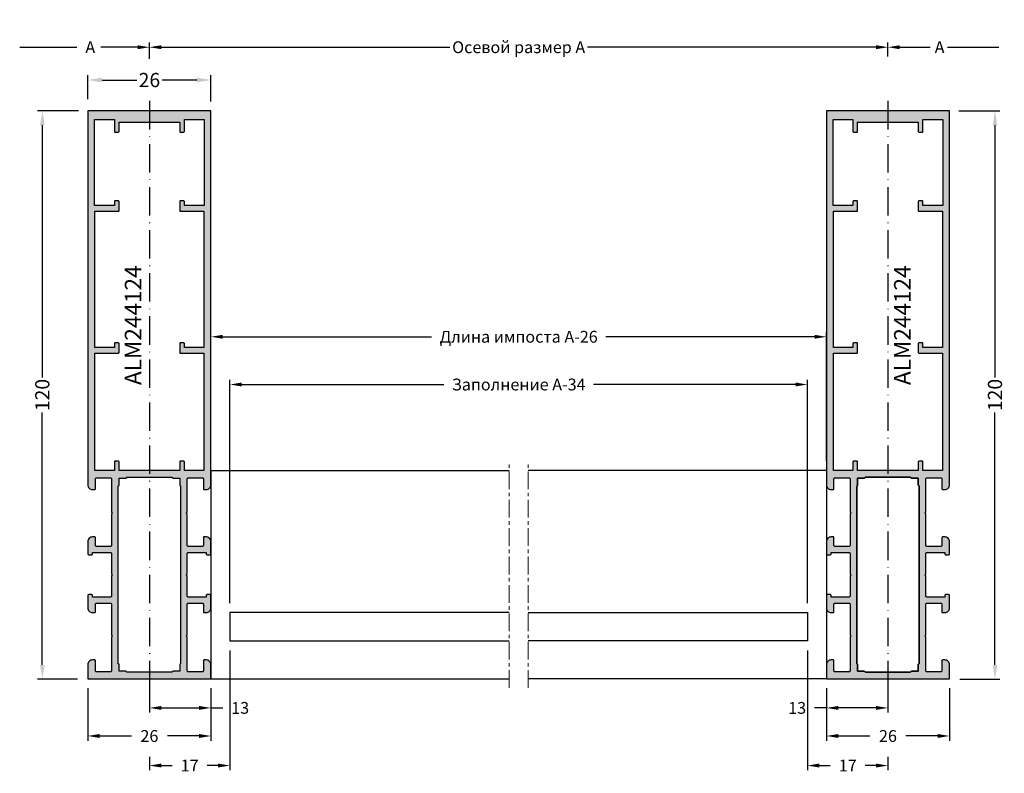
# Model space of a CAD drawing. Units: millimetres. Extents: x 22382 to 33603, y -2812 to 4636.
# Drawn here: x 26971 to 27179, y 197 to 356 of the extents above; entities that cross this region are included whole.
import ezdxf

# ---------------------------------------------------------------- set-up
doc = ezdxf.new("R2010")
doc.units = ezdxf.units.MM
doc.linetypes.add('ACAD_ISO10W100', pattern=[18, 12, -3, 0, -3])
doc.linetypes.add('MITTE', pattern=[2, 1.25, -0.25, 0.25, -0.25])
for name, color, linetype in [('AL_EDGE', 40, 'Continuous'), ('AL_HATCH', 43, 'Continuous'), ('AL_TEXT', 51, 'Continuous'), ('BEM', 7, 'Continuous'), ('DIM_2', 253, 'Continuous'), ('SCHRAFFUR', 253, 'Continuous')]:
    doc.layers.add(name, color=color, linetype=linetype)
doc.styles.add('TEXT', font='arial.ttf')
doc.dimstyles.get("Standard").update_dxf_attribs({"dimtxt": 0.18, "dimasz": 0.18, "dimexe": 0.18, "dimexo": 0.0625, "dimgap": 0.09, "dimtad": 0, "dimtih": 1, "dimtoh": 1, "dimdec": 4, "dimzin": 0, "dimdsep": 46, "dimtxsty": 'Standard', "dimcen": 0.09, "dimadec": 0, "dimazin": 0, "dimtfac": 1, "dimtdec": 4, "dimtofl": 0, "dimtmove": 0, "dimatfit": 3, "dimfxl": 1, "dimtolj": 1, "dimtzin": 0, "dimarcsym": 0})
doc.dimstyles.new('TSG', dxfattribs={"dimtxt": 2.5, "dimasz": 2.5, "dimexe": 1, "dimexo": 2, "dimgap": 0.5, "dimtad": 0, "dimdec": 1, "dimzin": 9, "dimdsep": 46, "dimtxsty": 'TEXT', "dimcen": -1, "dimclrd": 7, "dimclre": 7, "dimclrt": 4, "dimadec": 0, "dimazin": 0, "dimtfac": 0.7, "dimtdec": 1, "dimtmove": 0, "dimatfit": 2, "dimfxl": 1, "dimtolj": 1, "dimtzin": 9, "dimarcsym": 0})

# ---------------------------------------------------------------- blocks, each defined once
blk = doc.blocks.new('*D1148')
at = {"layer": 'BEM', "color": 7, "lineweight": -2}
for p, q in [((26985.02, 339.18), (26985.02, 344.25)), ((26988.02, 343.25), (26995.34, 343.25)), ((27008.02, 343.25), (27000.69, 343.25)), ((27011.02, 338.71), (27011.02, 344.25))]:
    blk.add_line(p, q, dxfattribs=at)
at = {"layer": 'BEM', "color": 7}
for points in [[(26988.02, 343.75), (26988.02, 342.75), (26985.02, 343.25)], [(27008.02, 343.75), (27008.02, 342.75), (27011.02, 343.25)]]:
    blk.add_solid(points, dxfattribs=at)
at = {"layer": 'DEFPOINTS', "color": 0}
for p in [(27011.02, 343.25), (26985.02, 337.18), (27011.02, 336.71)]:
    blk.add_point(p, dxfattribs=at)
at = {"layer": 'BEM', "color": 4, "insert": (26998.02, 343.25), "char_height": 3, "attachment_point": 5, "style": 'TEXT'}
blk.add_mtext('\\A1;26', dxfattribs=at)
blk = doc.blocks.new('*D1149')
at = {"layer": 'BEM', "color": 7, "lineweight": -2}
for p, q in [((26983.02, 336.71), (26974.4, 336.71)), ((26975.4, 333.71), (26975.4, 280.36)), ((26975.4, 219.67), (26975.4, 273.02)), ((26982.83, 216.67), (26974.4, 216.67))]:
    blk.add_line(p, q, dxfattribs=at)
at = {"layer": 'BEM', "color": 7}
for points in [[(26974.9, 333.71), (26975.9, 333.71), (26975.4, 336.71)], [(26974.9, 219.67), (26975.9, 219.67), (26975.4, 216.67)]]:
    blk.add_solid(points, dxfattribs=at)
at = {"layer": 'DEFPOINTS', "color": 0}
for p in [(26985.02, 336.71), (26975.4, 216.67), (26984.83, 216.67)]:
    blk.add_point(p, dxfattribs=at)
at = {"layer": 'BEM', "color": 4, "insert": (26975.4, 276.69), "char_height": 3, "attachment_point": 5, "rotation": 90, "style": 'TEXT'}
blk.add_mtext('\\A1;120', dxfattribs=at)
blk = doc.blocks.new('*D1150')
at = {"color": 7, "lineweight": -2, "ltscale": 2}
for p, q in [((27011.02, 262.71), (27011.02, 290)), ((27141.02, 262.71), (27141.02, 290)), ((27013.52, 289), (27057.59, 289)), ((27138.52, 289), (27094.44, 289))]:
    blk.add_line(p, q, dxfattribs=at)
at = {"color": 7, "ltscale": 2}
for points in [[(27013.52, 289.41), (27013.52, 288.58), (27011.02, 289)], [(27138.52, 289.41), (27138.52, 288.58), (27141.02, 289)]]:
    blk.add_solid(points, dxfattribs=at)
at = {"layer": 'DEFPOINTS', "color": 0, "ltscale": 2}
for p in [(27141.02, 289), (27011.02, 260.71), (27141.02, 260.71)]:
    blk.add_point(p, dxfattribs=at)
at = {"color": 4, "ltscale": 2, "insert": (27076.02, 289), "char_height": 2.5, "attachment_point": 5, "style": 'TEXT'}
blk.add_mtext('\\A1;Длина импоста A-26', dxfattribs=at)
blk = doc.blocks.new('*D1151')
at = {"color": 7, "lineweight": -2, "ltscale": 2}
for p, q in [((26985.02, 214.71), (26985.02, 203.64)), ((27011.02, 214.71), (27011.02, 203.64)), ((26987.52, 204.64), (26994.21, 204.64)), ((27008.52, 204.64), (27001.83, 204.64))]:
    blk.add_line(p, q, dxfattribs=at)
at = {"color": 7, "ltscale": 2}
for points in [[(26987.52, 205.06), (26987.52, 204.23), (26985.02, 204.64)], [(27008.52, 205.06), (27008.52, 204.23), (27011.02, 204.64)]]:
    blk.add_solid(points, dxfattribs=at)
at = {"layer": 'DEFPOINTS', "color": 0, "ltscale": 2}
for p in [(26985.02, 216.71), (27011.02, 216.71), (27011.02, 204.64)]:
    blk.add_point(p, dxfattribs=at)
at = {"color": 4, "ltscale": 2, "insert": (26998.02, 204.64), "char_height": 2.5, "attachment_point": 5, "style": 'TEXT'}
blk.add_mtext('\\A1;26', dxfattribs=at)
blk = doc.blocks.new('*D1152')
at = {"layer": 'BEM', "color": 7, "lineweight": -2}
for p, q in [((26998.02, 348.24), (26998.02, 351.18)), ((27000.52, 350.18), (27061.5, 350.18)), ((27151.52, 350.18), (27090.53, 350.18)), ((27154.02, 348.24), (27154.02, 351.18))]:
    blk.add_line(p, q, dxfattribs=at)
at = {"layer": 'BEM', "color": 7}
for points in [[(27000.52, 350.6), (27000.52, 349.77), (26998.02, 350.18)], [(27151.52, 350.6), (27151.52, 349.77), (27154.02, 350.18)]]:
    blk.add_solid(points, dxfattribs=at)
at = {"layer": 'DEFPOINTS', "color": 0}
for p in [(27154.02, 350.18), (26998.02, 346.24), (27154.02, 346.24)]:
    blk.add_point(p, dxfattribs=at)
at = {"layer": 'BEM', "color": 4, "insert": (27076.02, 350.18), "char_height": 2.5, "attachment_point": 5, "style": 'TEXT'}
blk.add_mtext('\\A1;Осевой размер A', dxfattribs=at)
blk = doc.blocks.new('*D1170')
at = {"color": 7, "lineweight": -2, "ltscale": 2}
for p, q in [((27015.02, 222.73), (27015.02, 197.39)), ((26998.02, 200.26), (26998.02, 197.39)), ((27000.52, 198.39), (27002.84, 198.39)), ((27012.52, 198.39), (27010.19, 198.39))]:
    blk.add_line(p, q, dxfattribs=at)
at = {"color": 7, "ltscale": 2}
for points in [[(27000.52, 198.81), (27000.52, 197.98), (26998.02, 198.39)], [(27012.52, 198.81), (27012.52, 197.98), (27015.02, 198.39)]]:
    blk.add_solid(points, dxfattribs=at)
at = {"layer": 'DEFPOINTS', "color": 0, "ltscale": 2}
for p in [(27015.02, 224.73), (26998.02, 202.26), (27015.02, 198.39)]:
    blk.add_point(p, dxfattribs=at)
at = {"color": 4, "ltscale": 2, "insert": (27006.52, 198.39), "char_height": 2.5, "attachment_point": 5, "style": 'TEXT'}
blk.add_mtext('\\A1;17', dxfattribs=at)
blk = doc.blocks.new('*D1153')
at = {"color": 7, "lineweight": -2, "ltscale": 2}
for p, q in [((26998.02, 214.71), (26998.02, 209.57)), ((27011.02, 214.71), (27011.02, 209.57)), ((27000.52, 210.57), (27008.52, 210.57)), ((27011.02, 210.57), (27013.52, 210.57))]:
    blk.add_line(p, q, dxfattribs=at)
at = {"color": 7, "ltscale": 2}
for points in [[(27000.52, 210.99), (27000.52, 210.16), (26998.02, 210.57)], [(27008.52, 210.99), (27008.52, 210.16), (27011.02, 210.57)]]:
    blk.add_solid(points, dxfattribs=at)
at = {"layer": 'DEFPOINTS', "color": 0, "ltscale": 2}
for p in [(26998.02, 216.71), (27011.02, 216.71), (27011.02, 210.57)]:
    blk.add_point(p, dxfattribs=at)
at = {"color": 4, "ltscale": 2, "insert": (27017.19, 210.57), "char_height": 2.5, "attachment_point": 5, "style": 'TEXT'}
blk.add_mtext('\\A1;13', dxfattribs=at)
blk = doc.blocks.new('*D1171')
at = {"color": 7, "lineweight": -2, "ltscale": 2}
for p, q in [((27015.02, 232.73), (27015.02, 279.91)), ((27017.52, 278.91), (27060.19, 278.91)), ((27134.52, 278.91), (27091.85, 278.91)), ((27137.02, 232.73), (27137.02, 279.91))]:
    blk.add_line(p, q, dxfattribs=at)
at = {"color": 7, "ltscale": 2}
for points in [[(27017.52, 279.33), (27017.52, 278.5), (27015.02, 278.91)], [(27134.52, 279.33), (27134.52, 278.5), (27137.02, 278.91)]]:
    blk.add_solid(points, dxfattribs=at)
at = {"layer": 'DEFPOINTS', "color": 0, "ltscale": 2}
for p in [(27137.02, 278.91), (27015.02, 230.73), (27137.02, 230.73)]:
    blk.add_point(p, dxfattribs=at)
at = {"color": 4, "ltscale": 2, "insert": (27076.02, 278.91), "char_height": 2.5, "attachment_point": 5, "style": 'TEXT'}
blk.add_mtext('\\A1;Заполнение A-34', dxfattribs=at)
blk = doc.blocks.new('*D1154')
at = {"layer": 'BEM', "color": 7, "lineweight": -2}
for p, q in [((27169.02, 336.71), (27177.63, 336.71)), ((27176.63, 333.71), (27176.63, 280.36)), ((27176.63, 219.67), (27176.63, 273.02)), ((27169.2, 216.67), (27177.63, 216.67))]:
    blk.add_line(p, q, dxfattribs=at)
at = {"layer": 'BEM', "color": 7}
for points in [[(27176.13, 333.71), (27177.13, 333.71), (27176.63, 336.71)], [(27176.13, 219.67), (27177.13, 219.67), (27176.63, 216.67)]]:
    blk.add_solid(points, dxfattribs=at)
at = {"layer": 'DEFPOINTS', "color": 0}
for p in [(27167.02, 336.71), (27167.2, 216.67), (27176.63, 216.67)]:
    blk.add_point(p, dxfattribs=at)
at = {"layer": 'BEM', "color": 4, "insert": (27176.63, 276.69), "char_height": 3, "attachment_point": 5, "rotation": 90, "style": 'TEXT'}
blk.add_mtext('\\A1;120', dxfattribs=at)
blk = doc.blocks.new('*D1155')
at = {"color": 7, "lineweight": -2, "ltscale": 2}
for p, q in [((27141.02, 214.71), (27141.02, 203.64)), ((27167.02, 214.71), (27167.02, 203.64)), ((27143.52, 204.64), (27150.2, 204.64)), ((27164.52, 204.64), (27157.83, 204.64))]:
    blk.add_line(p, q, dxfattribs=at)
at = {"color": 7, "ltscale": 2}
for points in [[(27143.52, 205.06), (27143.52, 204.23), (27141.02, 204.64)], [(27164.52, 205.06), (27164.52, 204.23), (27167.02, 204.64)]]:
    blk.add_solid(points, dxfattribs=at)
at = {"layer": 'DEFPOINTS', "color": 0, "ltscale": 2}
for p in [(27141.02, 216.71), (27167.02, 216.71), (27141.02, 204.64)]:
    blk.add_point(p, dxfattribs=at)
at = {"color": 4, "ltscale": 2, "insert": (27154.02, 204.64), "char_height": 2.5, "attachment_point": 5, "style": 'TEXT'}
blk.add_mtext('\\A1;26', dxfattribs=at)
blk = doc.blocks.new('*D1172')
at = {"color": 7, "lineweight": -2, "ltscale": 2}
for p, q in [((27137.02, 222.73), (27137.02, 197.39)), ((27154.02, 200.26), (27154.02, 197.39)), ((27139.52, 198.39), (27141.84, 198.39)), ((27151.52, 198.39), (27149.19, 198.39))]:
    blk.add_line(p, q, dxfattribs=at)
at = {"color": 7, "ltscale": 2}
for points in [[(27139.52, 198.81), (27139.52, 197.98), (27137.02, 198.39)], [(27151.52, 198.81), (27151.52, 197.98), (27154.02, 198.39)]]:
    blk.add_solid(points, dxfattribs=at)
at = {"layer": 'DEFPOINTS', "color": 0, "ltscale": 2}
for p in [(27137.02, 224.73), (27154.02, 202.26), (27137.02, 198.39)]:
    blk.add_point(p, dxfattribs=at)
at = {"color": 4, "ltscale": 2, "insert": (27145.52, 198.39), "char_height": 2.5, "attachment_point": 5, "style": 'TEXT'}
blk.add_mtext('\\A1;17', dxfattribs=at)
blk = doc.blocks.new('*D1156')
at = {"color": 7, "lineweight": -2, "ltscale": 2}
for p, q in [((27141.02, 214.71), (27141.02, 209.57)), ((27154.02, 214.71), (27154.02, 209.57)), ((27141.02, 210.57), (27138.52, 210.57)), ((27151.52, 210.57), (27143.52, 210.57))]:
    blk.add_line(p, q, dxfattribs=at)
at = {"color": 7, "ltscale": 2}
for points in [[(27143.52, 210.99), (27143.52, 210.16), (27141.02, 210.57)], [(27151.52, 210.99), (27151.52, 210.16), (27154.02, 210.57)]]:
    blk.add_solid(points, dxfattribs=at)
at = {"layer": 'DEFPOINTS', "color": 0, "ltscale": 2}
for p in [(27141.02, 216.71), (27154.02, 216.71), (27141.02, 210.57)]:
    blk.add_point(p, dxfattribs=at)
at = {"color": 4, "ltscale": 2, "insert": (27134.84, 210.57), "char_height": 2.5, "attachment_point": 5, "style": 'TEXT'}
blk.add_mtext('\\A1;13', dxfattribs=at)
blk = doc.blocks.new('ALM244124')
at = {"layer": 'DIM_2'}
h = blk.add_hatch(color=256, dxfattribs=at)
h.paths.add_polyline_path([(15208.8, 745.52, -0.414214), (15208.6, 745.72), (15208.6, 748.72, -0.414214), (15208.8, 748.92), (15210.4, 748.92, 0.414214), (15210.6, 749.12), (15210.6, 749.52, 0.414214), (15209.6, 750.52), (15207.84, 750.52), (15207, 750.52, 0.414214), (15206.8, 750.32), (15206.8, 749.72, 0.414214), (15207, 749.52), (15207.3, 749.52), (15207.3, 748.92), (15207.3, 745.72, -0.414214), (15207.1, 745.52), (15202.88, 745.52, 0.198912), (15202.74, 745.46), (15202.6, 745.32), (15202.46, 745.46, 0.198912), (15202.32, 745.52), (15201.25, 745.52), (15198.68, 745.52), (15198.1, 745.52, -0.414214), (15197.9, 745.72), (15197.9, 748.92), (15197.9, 749.52), (15198.2, 749.52, 0.414214), (15198.4, 749.72), (15198.4, 750.32, 0.414214), (15198.2, 750.52), (15197.36, 750.52), (15195.6, 750.52, 0.414214), (15194.6, 749.52), (15194.6, 749.12, 0.414214), (15194.8, 748.92), (15196.4, 748.92, -0.414214), (15196.6, 748.72), (15196.6, 745.72, -0.414214), (15196.4, 745.52), (15189.88, 745.52, 0.198912), (15189.74, 745.46), (15189.6, 745.32), (15189.46, 745.46, 0.198912), (15189.32, 745.52), (15182.3, 745.52, -0.414214), (15182.1, 745.72), (15182.1, 746.52), (15182.1, 748.72, -0.414214), (15182.3, 748.92), (15184.4, 748.92, 0.414214), (15184.6, 749.12), (15184.6, 749.52, 0.414214), (15183.6, 750.52), (15180.6, 750.52), (15180.6, 729.52), (15180.6, 724.52), (15183.6, 724.52, 0.414214), (15184.6, 725.52), (15184.6, 725.92, 0.414214), (15184.4, 726.12), (15182.3, 726.12, -0.414214), (15182.1, 726.32), (15182.1, 728.52), (15182.1, 729.32, -0.414214), (15182.3, 729.52), (15189.32, 729.52, 0.198912), (15189.46, 729.58), (15189.6, 729.72), (15189.74, 729.58, 0.198912), (15189.88, 729.52), (15196.4, 729.52, -0.414214), (15196.6, 729.32), (15196.6, 726.32, -0.414214), (15196.4, 726.12), (15194.8, 726.12, 0.414214), (15194.6, 725.92), (15194.6, 725.52, 0.414214), (15195.6, 724.52), (15197.36, 724.52), (15198.2, 724.52, 0.414214), (15198.4, 724.72), (15198.4, 725.32, 0.414214), (15198.2, 725.52), (15197.9, 725.52), (15197.9, 726.12), (15197.9, 729.32, -0.414214), (15198.1, 729.52), (15198.68, 729.52), (15201.25, 729.52), (15202.32, 729.52, 0.198912), (15202.46, 729.58), (15202.6, 729.72), (15202.74, 729.58, 0.198912), (15202.88, 729.52), (15207.1, 729.52, -0.414214), (15207.3, 729.32), (15207.3, 726.12), (15207.3, 725.52), (15207, 725.52, 0.414214), (15206.8, 725.32), (15206.8, 724.72, 0.414214), (15207, 724.52), (15207.84, 724.52), (15209.6, 724.52, 0.414214), (15210.6, 725.52), (15210.6, 725.92, 0.414214), (15210.4, 726.12), (15208.8, 726.12, -0.414214), (15208.6, 726.32), (15208.6, 729.32, -0.414214), (15208.8, 729.52), (15215.32, 729.52, 0.198912), (15215.46, 729.58), (15215.6, 729.72), (15215.74, 729.58, 0.198912), (15215.88, 729.52), (15222.9, 729.52, -0.414214), (15223.1, 729.32), (15223.1, 726.32, -0.414214), (15222.9, 726.12), (15220.8, 726.12, 0.414214), (15220.6, 725.92), (15220.6, 725.52, 0.414214), (15221.6, 724.52), (15224.6, 724.52), (15300.6, 724.52), (15300.6, 750.52), (15224.6, 750.52), (15221.6, 750.52, 0.414214), (15220.6, 749.52), (15220.6, 749.12, 0.414214), (15220.8, 748.92), (15222.9, 748.92, -0.414214), (15223.1, 748.72), (15223.1, 745.72, -0.414214), (15222.9, 745.52), (15215.88, 745.52, 0.198912), (15215.74, 745.46), (15215.6, 745.32), (15215.46, 745.46, 0.198912), (15215.32, 745.52)])
h.paths.add_polyline_path([(15214.3, 744.12), (15221.4, 744.12, 0.414214), (15221.6, 743.92), (15223, 743.92), (15223, 742.52, 0.414214), (15223.2, 742.32), (15223.2, 737.52), (15223.2, 732.72, 0.414214), (15223, 732.52), (15223, 731.12), (15221.6, 731.12, 0.414214), (15221.4, 730.92), (15216.9, 730.92), (15204.5, 730.92), (15202.6, 730.92), (15200.7, 730.92), (15188.3, 730.92), (15183.8, 730.92, 0.414214), (15183.6, 731.12), (15182.2, 731.12), (15182.2, 732.52, 0.414214), (15182, 732.72), (15182, 737.52), (15182, 742.32, 0.414214), (15182.2, 742.52), (15182.2, 743.92), (15183.6, 743.92, 0.414214), (15183.8, 744.12)], flags=16)
h.paths.add_polyline_path([(15224.6, 749.02), (15249.41, 749.02), (15249.41, 744.12, 0.414214), (15249.61, 743.92), (15250.41, 743.92), (15251.41, 743.92, 0.414214), (15251.61, 744.12), (15251.61, 744.72, 0.414214), (15251.41, 744.92), (15250.61, 744.92), (15250.61, 749.02), (15279.4, 749.02), (15279.4, 744.12, 0.414214), (15279.6, 743.92), (15280.4, 743.92), (15281.4, 743.92, 0.414214), (15281.6, 744.12), (15281.6, 744.72, 0.414214), (15281.4, 744.92), (15280.6, 744.92), (15280.6, 749.12), (15298.81, 749.12), (15298.81, 744.92), (15296.31, 744.92, 0.414214), (15296.11, 744.72), (15296.11, 744.12, 0.414214), (15296.31, 743.92), (15298.21, 743.92), (15298.21, 731.12), (15296.31, 731.12, 0.414214), (15296.11, 730.92), (15296.11, 730.32, 0.414214), (15296.31, 730.12), (15298.81, 730.12), (15298.81, 725.92), (15280.6, 725.92), (15280.6, 730.12), (15281.4, 730.12, 0.414214), (15281.6, 730.32), (15281.6, 730.92, 0.414214), (15281.4, 731.12), (15280.4, 731.12), (15279.6, 731.12, 0.414214), (15279.4, 730.92), (15279.4, 726.02), (15250.61, 726.02), (15250.61, 730.12), (15251.41, 730.12, 0.414214), (15251.61, 730.32), (15251.61, 730.92, 0.414214), (15251.41, 731.12), (15250.41, 731.12), (15249.61, 731.12, 0.414214), (15249.41, 730.92), (15249.41, 726.02), (15224.6, 726.02), (15224.6, 730.12), (15226.4, 730.12, 0.414214), (15226.6, 730.32), (15226.6, 730.92, 0.414214), (15226.4, 731.12), (15224.6, 731.12), (15224.6, 743.92), (15226.4, 743.92, 0.414214), (15226.6, 744.12), (15226.6, 744.72, 0.414214), (15226.4, 744.92), (15224.6, 744.92)], flags=16)
at = {"layer": 'AL_HATCH', "color": 2}
for points in [[(15300.6, 750.52), (15224.6, 750.52), (15221.6, 750.52, 0.414214), (15220.6, 749.52), (15220.6, 749.12, 0.414214), (15220.8, 748.92), (15222.9, 748.92, -0.414214), (15223.1, 748.72), (15223.1, 745.72, -0.414214), (15222.9, 745.52), (15215.88, 745.52, 0.198912), (15215.74, 745.46), (15215.6, 745.32), (15215.46, 745.46, 0.198912), (15215.32, 745.52), (15208.8, 745.52, -0.414214), (15208.6, 745.72), (15208.6, 748.72, -0.414214), (15208.8, 748.92), (15210.4, 748.92, 0.414214), (15210.6, 749.12), (15210.6, 749.52, 0.414214), (15209.6, 750.52), (15207.84, 750.52), (15207, 750.52, 0.414214), (15206.8, 750.32), (15206.8, 749.72, 0.414214), (15207, 749.52), (15207.3, 749.52), (15207.3, 748.92), (15207.3, 745.72, -0.414214), (15207.1, 745.52), (15202.88, 745.52, 0.198912), (15202.74, 745.46), (15202.6, 745.32), (15202.46, 745.46, 0.198912), (15202.32, 745.52), (15201.25, 745.52), (15198.68, 745.52), (15198.1, 745.52, -0.414214), (15197.9, 745.72), (15197.9, 748.92), (15197.9, 749.52), (15198.2, 749.52, 0.414214), (15198.4, 749.72), (15198.4, 750.32, 0.414214), (15198.2, 750.52), (15197.36, 750.52), (15195.6, 750.52, 0.414214), (15194.6, 749.52), (15194.6, 749.12, 0.414214), (15194.8, 748.92), (15196.4, 748.92, -0.414214), (15196.6, 748.72), (15196.6, 745.72, -0.414214), (15196.4, 745.52), (15189.88, 745.52, 0.198912), (15189.74, 745.46), (15189.6, 745.32), (15189.46, 745.46, 0.198912), (15189.32, 745.52), (15182.3, 745.52, -0.414214), (15182.1, 745.72), (15182.1, 746.52), (15182.1, 748.72, -0.414214), (15182.3, 748.92), (15184.4, 748.92, 0.414214), (15184.6, 749.12), (15184.6, 749.52, 0.414214), (15183.6, 750.52), (15180.6, 750.52), (15180.6, 729.52), (15180.6, 724.52), (15183.6, 724.52, 0.414214), (15184.6, 725.52), (15184.6, 725.92, 0.414214), (15184.4, 726.12), (15182.3, 726.12, -0.414214), (15182.1, 726.32), (15182.1, 728.52), (15182.1, 729.32, -0.414214), (15182.3, 729.52), (15189.32, 729.52, 0.198912), (15189.46, 729.58), (15189.6, 729.72), (15189.74, 729.58, 0.198912), (15189.88, 729.52), (15196.4, 729.52, -0.414214), (15196.6, 729.32), (15196.6, 726.32, -0.414214), (15196.4, 726.12), (15194.8, 726.12, 0.414214), (15194.6, 725.92), (15194.6, 725.52, 0.414214), (15195.6, 724.52), (15197.36, 724.52), (15198.2, 724.52, 0.414214), (15198.4, 724.72), (15198.4, 725.32, 0.414214), (15198.2, 725.52), (15197.9, 725.52), (15197.9, 726.12), (15197.9, 729.32, -0.414214), (15198.1, 729.52), (15198.68, 729.52), (15201.25, 729.52), (15202.32, 729.52, 0.198912), (15202.46, 729.58), (15202.6, 729.72), (15202.74, 729.58, 0.198912), (15202.88, 729.52), (15207.1, 729.52, -0.414214), (15207.3, 729.32), (15207.3, 726.12), (15207.3, 725.52), (15207, 725.52, 0.414214), (15206.8, 725.32), (15206.8, 724.72, 0.414214), (15207, 724.52), (15207.84, 724.52), (15209.6, 724.52, 0.414214), (15210.6, 725.52), (15210.6, 725.92, 0.414214), (15210.4, 726.12), (15208.8, 726.12, -0.414214), (15208.6, 726.32), (15208.6, 729.32, -0.414214), (15208.8, 729.52), (15215.32, 729.52, 0.198912), (15215.46, 729.58), (15215.6, 729.72), (15215.74, 729.58, 0.198912), (15215.88, 729.52), (15222.9, 729.52, -0.414214), (15223.1, 729.32), (15223.1, 726.32, -0.414214), (15222.9, 726.12), (15220.8, 726.12, 0.414214), (15220.6, 725.92), (15220.6, 725.52, 0.414214), (15221.6, 724.52), (15224.6, 724.52), (15300.6, 724.52)], [(15226.4, 744.92), (15224.6, 744.92), (15224.6, 749.02), (15249.41, 749.02), (15249.41, 744.12, 0.414214), (15249.61, 743.92), (15250.41, 743.92), (15251.41, 743.92, 0.414214), (15251.61, 744.12), (15251.61, 744.72, 0.414214), (15251.41, 744.92), (15250.61, 744.92), (15250.61, 749.02), (15279.4, 749.02), (15279.4, 744.12, 0.414214), (15279.6, 743.92), (15280.4, 743.92), (15281.4, 743.92, 0.414214), (15281.6, 744.12), (15281.6, 744.72, 0.414214), (15281.4, 744.92), (15280.6, 744.92), (15280.6, 749.12), (15298.81, 749.12), (15298.81, 744.92), (15296.31, 744.92, 0.414214), (15296.11, 744.72), (15296.11, 744.12, 0.414214), (15296.31, 743.92), (15298.21, 743.92), (15298.21, 731.12), (15296.31, 731.12, 0.414214), (15296.11, 730.92), (15296.11, 730.32, 0.414214), (15296.31, 730.12), (15298.81, 730.12), (15298.81, 725.92), (15280.6, 725.92), (15280.6, 730.12), (15281.4, 730.12, 0.414214), (15281.6, 730.32), (15281.6, 730.92, 0.414214), (15281.4, 731.12), (15280.4, 731.12), (15279.6, 731.12, 0.414214), (15279.4, 730.92), (15279.4, 726.02), (15250.61, 726.02), (15250.61, 730.12), (15251.41, 730.12, 0.414214), (15251.61, 730.32), (15251.61, 730.92, 0.414214), (15251.41, 731.12), (15250.41, 731.12), (15249.61, 731.12, 0.414214), (15249.41, 730.92), (15249.41, 726.02), (15224.6, 726.02), (15224.6, 730.12), (15226.4, 730.12, 0.414214), (15226.6, 730.32), (15226.6, 730.92, 0.414214), (15226.4, 731.12), (15224.6, 731.12), (15224.6, 743.92), (15226.4, 743.92, 0.414214), (15226.6, 744.12), (15226.6, 744.72, 0.414214)], [(15183.6, 743.92, 0.414214), (15183.8, 744.12), (15214.3, 744.12), (15221.4, 744.12), (15221.4, 744.12, 0.414214), (15221.6, 743.92), (15223, 743.92), (15223, 742.52, 0.414214), (15223.2, 742.32), (15223.2, 742.32), (15223.2, 737.52), (15223.2, 732.72), (15223.2, 732.72, 0.414214), (15223, 732.52), (15223, 731.12), (15221.6, 731.12, 0.414214), (15221.4, 730.92), (15221.4, 730.92), (15216.9, 730.92), (15204.5, 730.92), (15202.6, 730.92), (15200.7, 730.92), (15188.3, 730.92), (15183.8, 730.92), (15183.8, 730.92, 0.414214), (15183.6, 731.12), (15182.2, 731.12), (15182.2, 732.52, 0.414214), (15182, 732.72), (15182, 732.72), (15182, 737.52), (15182, 742.32), (15182, 742.32, 0.414214), (15182.2, 742.52), (15182.2, 743.92)]]:
    blk.add_lwpolyline(points, format="xyb", close=True, dxfattribs=at)

msp = doc.modelspace()

# ---------------------------------------------------------------- linework, layer by layer
at = {"color": 7, "linetype": 'ByBlock'}
for p, q in [((26998.016, 347.736), (26998.016, 350.933)), ((27155.891, 350.183), (27162.926, 350.183))]:
    msp.add_line(p, q, dxfattribs=at)
at = {"color": 1, "linetype": 'ACAD_ISO10W100', "ltscale": 0.5}
for p, q in [((26998.016, 338.827), (26998.016, 214.652)), ((27154.016, 338.827), (27154.016, 214.652))]:
    msp.add_line(p, q, dxfattribs=at)
at = {"color": 150}
for points in [[(27074.016, 230.726), (27015.016, 230.726), (27015.016, 224.726), (27074.016, 224.726)], [(27078.016, 230.726), (27137.016, 230.726), (27137.016, 224.726), (27078.016, 224.726)], [(27078.016, 230.726), (27137.016, 230.726), (27137.016, 224.726), (27078.016, 224.726)]]:
    msp.add_lwpolyline(points, dxfattribs=at)
at = {"layer": 'AL_EDGE'}
for p, q in [((27011.016, 260.706), (27074.016, 260.706)), ((27011.016, 260.706), (27011.016, 216.706)), ((27141.016, 260.706), (27078.016, 260.706)), ((27141.016, 260.706), (27141.016, 216.706)), ((27011.016, 216.706), (27074.016, 216.706)), ((27115.016, 216.706), (27078.016, 216.706)), ((27141.016, 216.706), (27078.016, 216.706))]:
    msp.add_line(p, q, dxfattribs=at)
at = {"layer": 'AL_HATCH'}
for points in [[(26991.617, 219.706, 0.4142136), (26991.417, 219.906), (26991.417, 250.406), (26991.417, 257.506), (26991.417, 257.506, 0.4142136), (26991.617, 257.706), (26991.617, 259.106), (26993.017, 259.106, 0.4142136), (26993.217, 259.306), (26993.217, 259.306), (26998.016, 259.306), (27002.816, 259.306), (27002.816, 259.306, 0.4142136), (27003.016, 259.106), (27004.416, 259.106), (27004.416, 257.706, 0.4142136), (27004.616, 257.506), (27004.616, 257.506), (27004.616, 253.006), (27004.616, 240.606), (27004.616, 238.706), (27004.616, 236.806), (27004.616, 224.406), (27004.616, 219.906), (27004.616, 219.906, 0.4142136), (27004.416, 219.706), (27004.416, 218.306), (27003.016, 218.306, 0.4142136), (27002.816, 218.106), (27002.816, 218.106), (26998.016, 218.106), (26993.217, 218.106), (26993.217, 218.106, 0.4142136), (26993.017, 218.306), (26991.617, 218.306)], [(27160.416, 219.706, -0.4142136), (27160.616, 219.906), (27160.616, 250.406), (27160.616, 257.506), (27160.616, 257.506, -0.4142136), (27160.416, 257.706), (27160.416, 259.106), (27159.016, 259.106, -0.4142136), (27158.816, 259.306), (27158.816, 259.306), (27154.016, 259.306), (27149.216, 259.306), (27149.216, 259.306, -0.4142136), (27149.016, 259.106), (27147.616, 259.106), (27147.616, 257.706, -0.4142136), (27147.416, 257.506), (27147.416, 257.506), (27147.416, 253.006), (27147.416, 240.606), (27147.416, 238.706), (27147.416, 236.806), (27147.416, 224.406), (27147.416, 219.906), (27147.416, 219.906, -0.4142136), (27147.616, 219.706), (27147.616, 218.306), (27149.016, 218.306, -0.4142136), (27149.216, 218.106), (27149.216, 218.106), (27154.016, 218.106), (27158.816, 218.106), (27158.816, 218.106, -0.4142136), (27159.016, 218.306), (27160.416, 218.306)]]:
    msp.add_lwpolyline(points, format="xyb", close=True, dxfattribs=at)
at = {"layer": 'BEM', "color": 7}
for p, q in [((26970.62, 350.183), (26982.659, 350.183)), ((27166.562, 350.183), (27177.422, 350.183))]:
    msp.add_line(p, q, dxfattribs=at)
at = {"layer": 'BEM'}
msp.add_line((26996.141, 350.183), (26987.738, 350.183), dxfattribs=at)
at = {"layer": 'BEM', "color": 7}
for points in [[(26995.516, 350.6), (26995.516, 349.767), (26998.016, 350.183)], [(27156.516, 350.6), (27156.516, 349.767), (27154.016, 350.183)]]:
    msp.add_solid(points, dxfattribs=at)
at = {"layer": 'DEFPOINTS', "color": 0, "linetype": 'ByBlock'}
for p in [(26998.016, 346.236), (27154.016, 346.236), (27172.766, 343.418)]:
    msp.add_point(p, dxfattribs=at)
at = {"layer": 'SCHRAFFUR', "linetype": 'MITTE', "lineweight": 5, "ltscale": 3}
for p, q in [((27074.016, 214.791), (27074.016, 262.286)), ((27078.016, 214.791), (27078.016, 262.286)), ((27078.016, 214.791), (27078.016, 262.286)), ((27078.016, 214.791), (27078.016, 262.286))]:
    msp.add_line(p, q, dxfattribs=at)

# ---------------------------------------------------------------- block references
at = {"color": 3, "rotation": 89.99999999999999}
for p in [(27735.537, -14963.894), (27891.536, -14963.894)]:
    msp.add_blockref('ALM244124', p, dxfattribs=at)

# ---------------------------------------------------------------- texts
at = {"color": 4, "linetype": 'ByBlock', "char_height": 2.5, "attachment_point": 5, "style": 'TEXT'}
for insert in [(26985.536, 350.183), (27164.932, 350.183)]:
    msp.add_mtext('\\A1;A', dxfattribs=dict(at, insert=insert))
at = {"layer": 'AL_TEXT', "char_height": 3.5, "width": 22.787, "attachment_point": 5, "rotation": 90, "style": 'TEXT'}
for insert in [(26994.574, 291.432), (27157.061, 291.432)]:
    msp.add_mtext('{\\fArial|b1|i0|c204|p34;ALM244124}', dxfattribs=dict(at, insert=insert))

# ---------------------------------------------------------------- dimensions: what is measured, and where the dimension line sits
at = {"color": 2, "ltscale": 2}
for base, p1, p2, text, picture, middle in [((27141.016, 288.996), (27011.016, 260.706), (27141.016, 260.706), 'Длина импоста A-26', '*D1150', (27076.016, 288.996)), ((27137.016, 278.914), (27015.016, 230.726), (27137.016, 230.726), 'Заполнение A-34', '*D1171', (27076.016, 278.914))]:
    dim = msp.add_linear_dim(base=base, p1=p1, p2=p2, text=text, dimstyle='Standard', override={"dimtxt": 2.5, "dimasz": 2.5, "dimexe": 1, "dimexo": 2, "dimgap": 2, "dimtih": 0, "dimtoh": 0, "dimdec": 1, "dimlfac": -1, "dimzin": 9, "dimtxsty": 'TEXT', "dimcen": -1, "dimclrd": 7, "dimclre": 7, "dimclrt": 4, "dimtfac": 0.7, "dimtdec": 1, "dimtofl": 1, "dimatfit": 2, "dimtzin": 9}, dxfattribs=at)
    dim.commit()
    dim.dimension.update_dxf_attribs({"geometry": picture, "text_midpoint": middle})
for base, p1, p2, picture, middle in [((27015.016, 198.393), (26998.016, 202.258), (27015.016, 224.726), '*D1170', (27006.516, 198.393)), ((27011.016, 204.645), (26985.017, 216.706), (27011.016, 216.706), '*D1151', (26998.016, 204.645)), ((27011.016, 210.573), (26998.016, 216.706), (27011.016, 216.706), '*D1153', (27017.189, 210.573))]:
    dim = msp.add_linear_dim(base=base, p1=p1, p2=p2, dimstyle='Standard', override={"dimtxt": 2.5, "dimasz": 2.5, "dimexe": 1, "dimexo": 2, "dimgap": 2, "dimtih": 0, "dimtoh": 0, "dimdec": 1, "dimlfac": -1, "dimzin": 9, "dimtxsty": 'TEXT', "dimcen": -1, "dimclrd": 7, "dimclre": 7, "dimclrt": 4, "dimtfac": 0.7, "dimtdec": 1, "dimtofl": 1, "dimatfit": 2, "dimtzin": 9}, dxfattribs=at)
    dim.commit()
    dim.dimension.update_dxf_attribs({"geometry": picture, "text_midpoint": middle})
for base, p1, p2, picture, middle in [((27137.016, 198.393), (27154.016, 202.258), (27137.016, 224.726), '*D1172', (27145.516, 198.393)), ((27141.016, 210.573), (27154.016, 216.706), (27141.016, 216.706), '*D1156', (27134.843, 210.573)), ((27141.016, 204.645), (27167.016, 216.706), (27141.016, 216.706), '*D1155', (27154.016, 204.645))]:
    dim = msp.add_linear_dim(base=base, p1=p1, p2=p2, angle=180, dimstyle='Standard', override={"dimtxt": 2.5, "dimasz": 2.5, "dimexe": 1, "dimexo": 2, "dimgap": 2, "dimtih": 0, "dimtoh": 0, "dimdec": 1, "dimlfac": -1, "dimzin": 9, "dimtxsty": 'TEXT', "dimcen": -1, "dimclrd": 7, "dimclre": 7, "dimclrt": 4, "dimtfac": 0.7, "dimtdec": 1, "dimtofl": 1, "dimatfit": 2, "dimtzin": 9}, dxfattribs=at)
    dim.commit()
    dim.dimension.update_dxf_attribs({"geometry": picture, "text_midpoint": middle})
at = {"layer": 'BEM'}
dim = msp.add_linear_dim(base=(27154.016, 350.183), p1=(26998.016, 346.236), p2=(27154.016, 346.236), text='Осевой размер A', dimstyle='TSG', dxfattribs=at)
dim.commit()
dim.dimension.update_dxf_attribs({"geometry": '*D1152', "text_midpoint": (27076.016, 350.183)})
dim = msp.add_linear_dim(base=(27011.016, 343.25), p1=(26985.017, 337.177), p2=(27011.016, 336.706), dimstyle='TSG', override={"dimtxt": 3, "dimasz": 3}, dxfattribs=at)
dim.commit()
dim.dimension.update_dxf_attribs({"geometry": '*D1148', "text_midpoint": (26998.016, 343.25)})
for base, p1, p2, picture, middle in [((26975.404, 216.674), (26985.017, 336.706), (26984.834, 216.674), '*D1149', (26975.404, 276.69)), ((27176.628, 216.674), (27167.016, 336.706), (27167.198, 216.674), '*D1154', (27176.628, 276.69))]:
    dim = msp.add_linear_dim(base=base, p1=p1, p2=p2, angle=90, dimstyle='TSG', override={"dimtxt": 3, "dimasz": 3}, dxfattribs=at)
    dim.commit()
    dim.dimension.update_dxf_attribs({"geometry": picture, "text_midpoint": middle})

doc.saveas('drawing.dxf')
